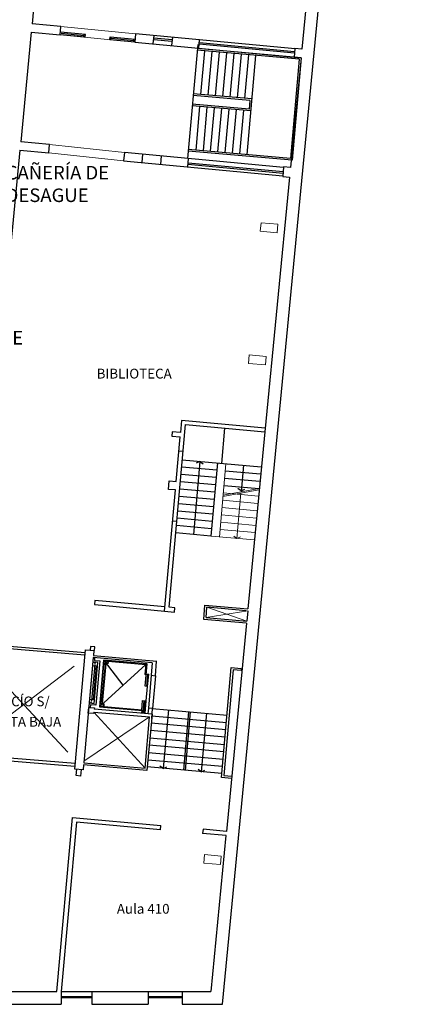
# Model space of a CAD drawing. Units: millimetres. Extents: x 676 to 1046, y 229 to 549.
# Drawn here: x 874 to 888, y 358 to 393 of the extents above; entities that cross this region are included whole.
import ezdxf

# ---------------------------------------------------------------- set-up
doc = ezdxf.new("R2010")
doc.units = ezdxf.units.MM
doc.linetypes.add('DASHED2', pattern=[9.525, 6.35, -3.175])
doc.linetypes.add('STYLE_11', pattern=[7.5, 5, -2.5])
for name, color, linetype in [('ASCENSOR', 252, 'Continuous'), ('CARPINTERIAS', 252, 'Continuous'), ('ESCALERA', 251, 'Continuous'), ('MUROS', 251, 'Continuous'), ('PROYECCION', 252, 'DASHED2'), ('Texto', 1, 'Continuous'), ('VISTA 1', 252, 'Continuous')]:
    doc.layers.add(name, color=color, linetype=linetype)
doc.layers.add('COLUMNAS', color=251, linetype='Continuous', lineweight=0)
doc.layers.add('DESAGÜES DE AA', color=25, linetype='Continuous', lineweight=30)
doc.styles.add('1.100', font='arial.ttf', dxfattribs={"height": 0.2})
doc.styles.add('Arial', font='arial.ttf')

msp = doc.modelspace()

# ---------------------------------------------------------------- linework, layer by layer
at = {"layer": 'ASCENSOR'}
for p, q in [((876.907, 369.846), (876.79, 368.559)), ((877.013, 369.917), (876.839, 369.932)), ((876.853, 370.092), (876.903, 370.087)), ((876.948, 369.918), (876.878, 369.924)), ((876.882, 368.471), (877.013, 369.917)), ((876.903, 370.087), (876.894, 369.988)), ((876.894, 369.988), (877.083, 369.972)), ((876.913, 369.921), (876.909, 369.871)), ((877.083, 369.972), (876.942, 368.405)), ((877.222, 370.005), (877.073, 368.349)), ((877.1, 368.372), (877.244, 369.978)), ((877.1, 368.372), (878.719, 369.851)), ((877.273, 369.848), (877.152, 368.508)), ((877.188, 368.465), (877.316, 369.884)), ((878.766, 369.872), (877.222, 370.005)), ((877.313, 369.844), (877.233, 369.851)), ((877.237, 369.891), (877.316, 369.884)), ((877.244, 369.978), (878.719, 369.851)), ((877.244, 369.978), (877.909, 369.111)), ((877.324, 369.971), (877.284, 369.974)), ((877.336, 369.88), (877.343, 369.959)), ((877.376, 369.876), (877.336, 369.88)), ((877.343, 369.959), (877.383, 369.956)), ((877.383, 369.956), (877.376, 369.876)), ((878.721, 369.876), (878.688, 369.492)), ((878.697, 369.075), (878.766, 369.872)), ((876.733, 368.604), (876.844, 369.811)), ((876.844, 369.811), (876.963, 369.801)), ((876.963, 369.801), (876.853, 368.594)), ((878.818, 369.481), (878.688, 369.492)), ((878.69, 369.517), (878.82, 369.506)), ((878.778, 369.485), (878.742, 369.071)), ((878.782, 369.068), (878.82, 369.506)), ((878.906, 369.464), (878.807, 368.301)), ((878.782, 369.068), (878.697, 369.075)), ((878.732, 368.558), (878.782, 369.068)), ((876.708, 368.486), (876.882, 368.471)), ((876.853, 368.594), (876.733, 368.604)), ((876.818, 368.481), (876.748, 368.487)), ((876.783, 368.484), (876.788, 368.534)), ((877.108, 368.471), (877.188, 368.465)), ((877.191, 368.504), (877.112, 368.511)), ((877.206, 368.443), (877.199, 368.363)), ((877.246, 368.439), (877.206, 368.443)), ((877.239, 368.36), (877.246, 368.439)), ((878.574, 368.245), (878.602, 368.569)), ((878.602, 368.569), (878.732, 368.558)), ((878.647, 368.565), (878.611, 368.152)), ((878.656, 368.148), (878.692, 368.561)), ((878.694, 368.119), (878.732, 368.558)), ((876.744, 368.322), (876.694, 368.326)), ((876.753, 368.422), (876.744, 368.322)), ((876.942, 368.405), (876.753, 368.422)), ((877.073, 368.349), (878.617, 368.216)), ((877.1, 368.372), (878.574, 368.245)), ((878.572, 368.22), (878.564, 368.131)), ((878.564, 368.131), (878.694, 368.119)), ((878.696, 368.144), (878.567, 368.155))]:
    msp.add_line(p, q, dxfattribs=at)
at = {"layer": 'ASCENSOR', "linetype": 'Continuous'}
msp.add_line((879.056, 369.451), (878.957, 368.288), dxfattribs=at)
at = {"layer": 'CARPINTERIAS'}
for p, q in [((876.575, 392.174), (875.689, 392.257)), ((876.531, 392.128), (875.724, 392.204)), ((876.526, 392.078), (876.535, 392.178)), ((876.566, 392.075), (876.575, 392.174)), ((876.566, 392.075), (875.68, 392.158)), ((877.441, 391.992), (877.45, 392.092)), ((877.441, 391.992), (878.327, 391.909)), ((877.45, 392.092), (878.336, 392.009)), ((877.481, 391.989), (877.49, 392.088)), ((877.485, 392.038), (878.292, 391.963)), ((878.287, 391.913), (878.297, 392.012)), ((879.645, 391.928), (878.997, 391.988)), ((879.649, 391.978), (879.002, 392.038)), ((880.61, 391.837), (883.982, 391.521)), ((880.615, 391.887), (883.987, 391.571)), ((880.215, 387.628), (883.583, 387.312)), ((880.211, 387.578), (883.579, 387.262)), ((872.569, 370.607), (876.567, 370.278)), ((876.559, 370.178), (872.56, 370.508)), ((872.18, 366.574), (876.207, 366.239)), ((876.216, 366.339), (872.189, 366.673)), ((875.72, 358.081), (876.801, 358.081)), ((876.801, 358.031), (875.72, 358.031)), ((875.82, 358.081), (875.82, 358.031)), ((876.701, 358.081), (876.701, 358.031)), ((878.801, 358.081), (880.001, 358.081)), ((880.001, 358.031), (878.801, 358.031)), ((878.901, 358.081), (878.901, 358.031)), ((879.901, 358.081), (879.901, 358.031))]:
    msp.add_line(p, q, dxfattribs=at)
at = {"layer": 'COLUMNAS'}
for p, q in [((882.774, 385.201), (882.801, 385.5)), ((883.372, 385.147), (882.774, 385.201)), ((882.801, 385.5), (883.398, 385.446)), ((883.398, 385.446), (883.372, 385.147)), ((882.356, 380.519), (882.383, 380.818)), ((882.383, 380.818), (882.98, 380.765)), ((882.98, 380.765), (882.954, 380.466)), ((882.954, 380.466), (882.356, 380.519)), ((880.768, 362.811), (880.795, 363.11)), ((880.795, 363.11), (881.392, 363.056)), ((881.392, 363.056), (881.366, 362.758)), ((881.366, 362.758), (880.768, 362.811))]:
    msp.add_line(p, q, dxfattribs=at)
at = {"layer": 'ESCALERA', "linetype": 'Continuous'}
for p, q in [((880.556, 391.819), (880.19, 387.781)), ((884.153, 391.294), (880.537, 391.613)), ((884.218, 391.348), (880.542, 391.673)), ((880.796, 391.59), (880.659, 390.046)), ((881.055, 391.568), (880.918, 390.024)), ((881.314, 391.545), (881.177, 390.001)), ((881.573, 391.522), (881.436, 389.978)), ((881.832, 391.499), (881.695, 389.955)), ((882.091, 391.476), (881.954, 389.932)), ((882.35, 391.453), (882.213, 389.909)), ((882.609, 391.43), (882.298, 387.918)), ((884.153, 391.294), (883.842, 387.781)), ((884.218, 391.348), (883.897, 387.716)), ((882.472, 389.886), (880.4, 390.069)), ((882.407, 389.832), (880.395, 390.01)), ((882.407, 389.832), (882.38, 389.527)), ((882.435, 389.462), (880.359, 389.646)), ((882.38, 389.527), (880.363, 389.705)), ((880.622, 389.622), (880.485, 388.078)), ((880.881, 389.599), (880.744, 388.055)), ((881.14, 389.576), (881.003, 388.033)), ((881.399, 389.554), (881.262, 388.01)), ((881.658, 389.531), (881.521, 387.987)), ((881.917, 389.508), (881.78, 387.964)), ((882.176, 389.485), (882.039, 387.941)), ((883.897, 387.716), (880.214, 388.042)), ((883.842, 387.781), (880.22, 388.102))]:
    msp.add_line(p, q, dxfattribs=at)
at = {"layer": 'ESCALERA'}
for p, q in [((881.405, 376.974), (881.517, 378.224)), ((881.233, 376.729), (879.988, 376.84)), ((880.011, 377.099), (882.8, 376.85)), ((880.633, 377.043), (880.402, 374.454)), ((880.633, 377.043), (880.506, 376.984)), ((880.633, 377.043), (880.749, 376.962)), ((881.256, 376.988), (881.025, 374.398)), ((882.177, 376.905), (882.094, 375.969)), ((881.21, 376.47), (879.965, 376.581)), ((882.777, 376.591), (881.532, 376.702)), ((881.187, 376.211), (879.942, 376.322)), ((882.73, 376.073), (881.485, 376.184)), ((882.754, 376.332), (881.509, 376.443)), ((881.14, 375.693), (879.895, 375.804)), ((881.164, 375.952), (879.918, 376.063)), ((882.096, 375.999), (881.981, 376.08)), ((882.096, 375.999), (882.224, 376.058)), ((881.117, 375.434), (879.872, 375.545)), ((881.094, 375.175), (879.849, 375.286)), ((881.048, 374.657), (879.803, 374.768)), ((881.071, 374.916), (879.826, 375.027)), ((881.025, 374.398), (879.78, 374.509)), ((878.942, 368.289), (881.595, 368.052)), ((879.517, 368.238), (879.332, 366.166)), ((880.059, 366.101), (880.244, 368.173)), ((880.294, 368.168), (880.109, 366.097)), ((880.869, 368.117), (880.684, 366.045)), ((881.549, 367.534), (878.909, 367.77)), ((878.932, 368.029), (881.572, 367.793)), ((881.526, 367.275), (878.886, 367.511)), ((878.862, 367.252), (881.503, 367.016)), ((878.816, 366.734), (881.457, 366.498)), ((881.48, 366.757), (878.839, 366.993)), ((878.793, 366.475), (881.434, 366.239)), ((881.411, 365.98), (878.77, 366.216)), ((879.332, 366.166), (879.217, 366.247)), ((879.332, 366.166), (879.46, 366.225)), ((880.684, 366.045), (880.569, 366.126)), ((880.684, 366.045), (880.812, 366.105))]:
    msp.add_line(p, q, dxfattribs=at)
at = {"layer": 'MUROS'}
for p, q in [((881.432, 357.806), (887.875, 424.7)), ((875.054, 396.356), (874.687, 392.553)), ((874.658, 392.255), (874.284, 388.373)), ((874.255, 388.074), (872.581, 370.735)), ((883.81, 387.117), (882.939, 378.097)), ((879.545, 371.875), (880.122, 378.348)), ((879.985, 378.49), (879.946, 378.063)), ((882.951, 378.225), (879.985, 378.49)), ((880.122, 378.348), (882.939, 378.097)), ((879.65, 378.089), (879.637, 377.94)), ((879.637, 377.94), (879.933, 377.913)), ((879.946, 378.063), (879.65, 378.089)), ((879.792, 376.33), (879.933, 377.913)), ((882.939, 378.097), (882.333, 371.819)), ((879.889, 377.421), (880.039, 377.408)), ((879.516, 376.053), (879.543, 376.352)), ((879.543, 376.352), (879.792, 376.33)), ((879.382, 371.739), (879.765, 376.031)), ((879.765, 376.031), (879.516, 376.053)), ((879.816, 374.917), (879.667, 374.931)), ((876.908, 372.12), (876.894, 371.971)), ((876.894, 371.971), (877.298, 371.935)), ((877.312, 372.084), (876.908, 372.12)), ((877.298, 371.935), (879.382, 371.739)), ((879.395, 371.888), (877.312, 372.084)), ((880.768, 371.444), (880.814, 371.955)), ((880.814, 371.955), (882.333, 371.819)), ((879.382, 371.739), (879.735, 371.707)), ((879.748, 371.856), (879.545, 371.875)), ((879.735, 371.707), (879.748, 371.856)), ((880.85, 371.517), (880.882, 371.874)), ((882.268, 371.75), (880.882, 371.874)), ((882.326, 371.744), (882.291, 371.388)), ((882.284, 371.308), (880.768, 371.444)), ((880.85, 371.517), (882.291, 371.388)), ((882.284, 371.308), (881.572, 363.933)), ((876.198, 366.144), (876.575, 370.368)), ((876.575, 370.368), (876.899, 370.339)), ((876.761, 370.481), (876.75, 370.352)), ((876.911, 370.468), (876.761, 370.481)), ((876.874, 370.341), (876.859, 370.167)), ((876.899, 370.339), (876.911, 370.468)), ((876.852, 370.092), (876.519, 366.367)), ((878.944, 369.905), (876.852, 370.092)), ((876.859, 370.167), (879.105, 369.966)), ((878.944, 369.905), (878.906, 369.464)), ((879.056, 369.451), (879.1, 369.967)), ((881.398, 365.843), (881.746, 369.743)), ((881.814, 369.659), (881.48, 365.914)), ((881.746, 369.743), (882.101, 369.711)), ((882.094, 369.633), (881.814, 369.659)), ((882.101, 369.711), (882.094, 369.633)), ((878.906, 369.464), (879.056, 369.451)), ((876.88, 368.162), (878.853, 367.99)), ((878.937, 368.083), (876.889, 368.261)), ((878.807, 368.301), (878.79, 368.096)), ((878.957, 368.288), (878.807, 368.301)), ((878.926, 367.934), (878.957, 368.288)), ((878.691, 366.173), (878.853, 367.99)), ((878.937, 368.083), (878.759, 366.092)), ((876.519, 366.367), (878.691, 366.173)), ((876.497, 366.118), (876.198, 366.144)), ((876.253, 365.909), (876.273, 366.138)), ((876.423, 366.124), (876.402, 365.895)), ((876.513, 366.292), (876.497, 366.118)), ((878.759, 366.092), (876.513, 366.292)), ((876.402, 365.895), (876.253, 365.909)), ((881.753, 365.812), (881.398, 365.843)), ((881.48, 365.914), (881.76, 365.889)), ((875.566, 358.256), (876.12, 364.42)), ((876.256, 364.257), (875.72, 358.256)), ((876.12, 364.42), (879.255, 364.14)), ((879.242, 363.99), (876.256, 364.257)), ((879.242, 363.99), (879.255, 364.14)), ((880.744, 364.007), (880.731, 363.857)), ((881.572, 363.933), (880.744, 364.007)), ((881.348, 363.953), (881.348, 363.953)), ((881.559, 363.783), (880.731, 363.857)), ((881.558, 363.784), (881.024, 358.256)), ((871.377, 358.256), (875.566, 358.256)), ((875.72, 358.256), (881.024, 358.256)), ((875.72, 358.256), (875.72, 357.806)), ((876.801, 358.256), (876.801, 357.806)), ((878.801, 358.256), (878.801, 357.806)), ((880.001, 358.256), (880.001, 357.806)), ((873.601, 357.806), (875.72, 357.806)), ((876.801, 357.806), (878.801, 357.806)), ((880.001, 357.806), (881.432, 357.806))]:
    msp.add_line(p, q, dxfattribs=at)
at = {"layer": 'MUROS', "lineweight": -3}
for p, q in [((884.612, 395.434), (884.247, 391.647)), ((875.708, 392.456), (874.687, 392.553)), ((874.658, 392.255), (875.68, 392.158)), ((875.68, 392.158), (875.708, 392.456)), ((878.354, 392.199), (878.326, 391.901)), ((884.013, 391.669), (878.354, 392.199)), ((878.326, 391.901), (884.218, 391.348)), ((878.983, 391.839), (879.011, 392.138)), ((879.659, 392.077), (879.631, 391.778)), ((880.596, 391.688), (880.624, 391.986)), ((883.997, 391.671), (883.968, 391.372)), ((884.247, 391.647), (883.997, 391.671)), ((884.218, 391.348), (883.842, 387.456)), ((883.968, 391.372), (884.218, 391.348)), ((875.304, 388.276), (874.284, 388.373)), ((874.255, 388.074), (875.276, 387.977)), ((875.276, 387.977), (875.304, 388.276)), ((877.959, 387.99), (877.931, 387.691)), ((883.597, 387.461), (877.959, 387.99)), ((877.931, 387.691), (883.569, 387.162)), ((878.588, 387.63), (878.616, 387.928)), ((879.264, 387.868), (879.236, 387.569)), ((880.201, 387.478), (880.229, 387.777)), ((883.599, 387.479), (883.567, 387.14)), ((883.842, 387.456), (883.599, 387.479)), ((883.567, 387.14), (883.81, 387.117))]:
    msp.add_line(p, q, dxfattribs=at)
at = {"layer": 'MUROS'}
for points in [[(876.88, 368.162), (876.876, 368.109), (876.677, 368.127), (876.694, 368.326), (876.894, 368.309)], [(876.894, 368.309), (876.889, 368.261)]]:
    msp.add_lwpolyline(points, dxfattribs=at)
at = {"layer": 'PROYECCION', "linetype": 'STYLE_11', "lineweight": 0}
for p, q in [((878.354, 392.199), (875.708, 392.456)), ((878.326, 391.901), (875.68, 392.158)), ((877.931, 387.691), (875.276, 387.977)), ((877.959, 387.99), (875.304, 388.276)), ((881.555, 376.961), (881.324, 374.371)), ((881.451, 375.802), (882.727, 376.036)), ((881.456, 375.852), (882.732, 376.085)), ((882.707, 375.814), (881.462, 375.925)), ((882.089, 375.919), (881.946, 374.316)), ((882.684, 375.555), (881.439, 375.666)), ((882.638, 375.037), (881.393, 375.148)), ((882.661, 375.296), (881.416, 375.407)), ((882.615, 374.778), (881.37, 374.889)), ((882.569, 374.26), (881.036, 374.397)), ((882.592, 374.519), (881.347, 374.63)), ((881.946, 374.316), (881.831, 374.397)), ((881.946, 374.316), (882.074, 374.375)), ((880.85, 371.517), (882.326, 371.744)), ((880.882, 371.874), (882.291, 371.388)), ((872.55, 370.398), (876.225, 366.443)), ((872.199, 366.773), (876.549, 370.069)), ((876.88, 368.159), (878.691, 366.173)), ((878.853, 367.99), (876.524, 366.417))]:
    msp.add_line(p, q, dxfattribs=at)
at = {"layer": 'VISTA 1'}
msp.add_line((880.775, 371.523), (880.775, 371.523), dxfattribs=at)

# ---------------------------------------------------------------- texts
at = {"layer": 'DESAGÜES DE AA', "char_height": 0.48, "attachment_point": 1, "style": '1.100'}
for insert in [(873.754, 387.515), (870.708, 381.663)]:
    msp.add_mtext_dynamic_manual_height_columns('CAÑERÍA DE DESAGUE', width=4.82022, gutter_width=864.456, heights=[0], dxfattribs=dict(at, insert=insert))
at = {"layer": 'Texto', "style": 'Arial'}
for s, height, p in [('BIBLIOTECA', 0.3468, (876.976, 379.981)), ('VACÍO S/', 0.3468, (873.388, 368.367)), ('PLANTA BAJA', 0.34685, (872.717, 367.646))]:
    msp.add_text(s, height=height, dxfattribs=at).set_placement(p)
at = {"layer": 'Texto', "insert": (877.69, 361.363), "char_height": 0.34685, "width": 3.07206, "attachment_point": 1, "style": 'Arial'}
msp.add_mtext('{\\fArial|b0|i0|c0|p34;Aula 410}', dxfattribs=at)

doc.saveas('drawing.dxf')
